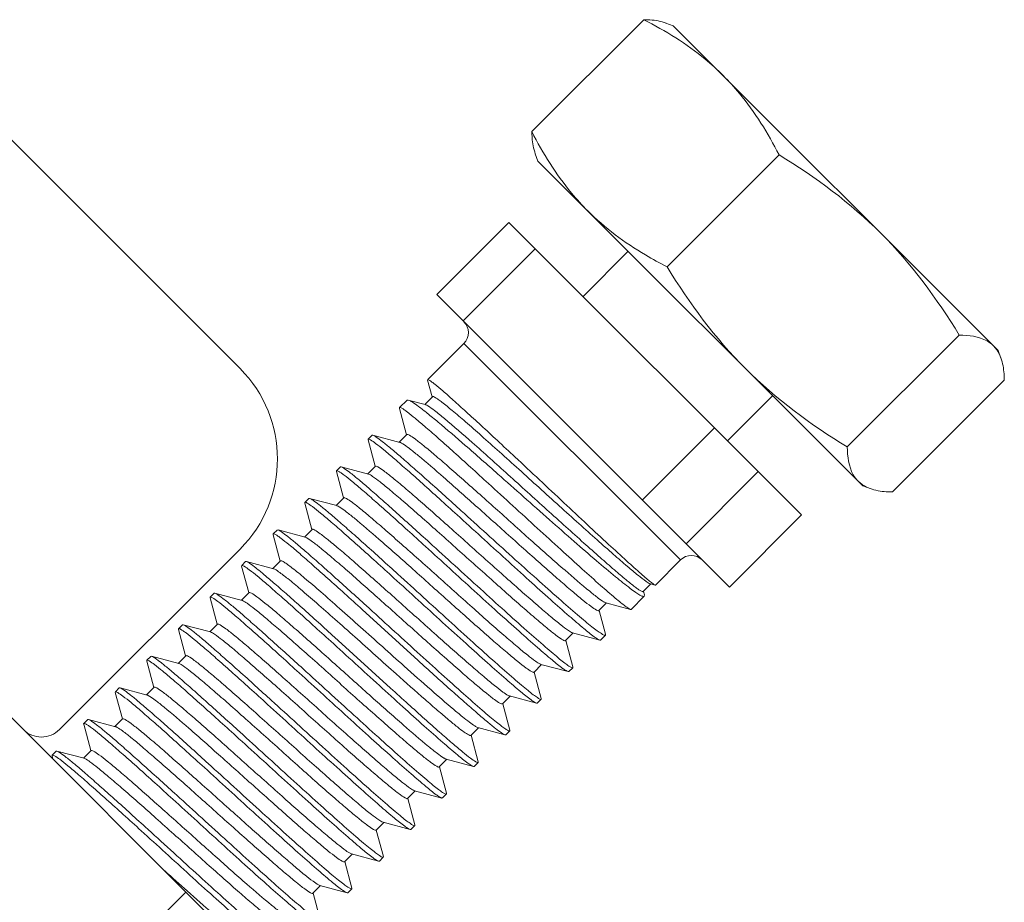
# Model space of a CAD drawing. Units: millimetres. Extents: x -35480 to 2052453, y -847418 to 315455.
# Drawn here: x 941856 to 942085, y -136711 to -136506 of the extents above; entities that cross this region are included whole.
import ezdxf

# ---------------------------------------------------------------- set-up
doc = ezdxf.new("R2010")
doc.units = ezdxf.units.MM
doc.header["$LTSCALE"] = 1000
doc.layers.add('电气-说明', color=7, linetype='Continuous', lineweight=20)

# ---------------------------------------------------------------- blocks, each defined once
blk = doc.blocks.new('抗震支架详图')
at = {"layer": '电气-说明', "linetype": 'Continuous'}
for p, q in [((549996.26, 1079079.87), (549970.17, 1079053.78)), ((550003.13, 1079078.46), (550001.41, 1079079.09)), ((550078.86, 1079002.74), (550003.13, 1079078.46)), ((549847.15, 1079053.54), (549902.15, 1078998.54)), ((549713.74, 1079052.32), (549952.64, 1078813.42)), ((549970.95, 1079048.63), (549971.58, 1079046.91)), ((550047.3, 1078971.18), (549971.58, 1079046.91)), ((550027.77, 1079048.36), (550001.68, 1079022.27)), ((549964.83, 1079032.63), (549948, 1079015.8)), ((549964.83, 1079032.63), (550033.02, 1078964.43)), ((549970.97, 1079026.48), (549954.15, 1079009.65)), ((549992.61, 1079025.88), (549982.09, 1079015.36)), ((550016.19, 1078947.61), (549948, 1079015.8)), ((550069.77, 1079006.36), (550043.68, 1078980.27)), ((549945.88, 1078995.97), (549954.33, 1079004.42)), ((549954.33, 1079004.42), (550004.81, 1078953.94)), ((550078.86, 1079002.74), (550079.48, 1079001.01)), ((549945.87, 1078995.87), (549945.88, 1078995.97)), ((550080.26, 1078995.87), (550054.17, 1078969.78)), ((550026.27, 1078992.22), (550015.75, 1078981.7)), ((550012.73, 1078984.72), (549995.9, 1078967.89)), ((550022.92, 1078974.53), (550006.09, 1078957.7)), ((550049.03, 1078970.56), (550047.3, 1078971.18)), ((549917.26, 1078967.36), (549918.18, 1078968.28)), ((549918.36, 1078968.29), (549918.18, 1078968.28)), ((550033.02, 1078964.43), (550016.19, 1078947.61)), ((549902.15, 1078956.47), (549860.08, 1078914.4)), ((549998.97, 1078948.09), (550004.81, 1078953.94)), ((549997.78, 1078948.38), (549998.9, 1078948.08)), ((549998.9, 1078948.08), (549998.97, 1078948.09)), ((549855.88, 1078842.87), (549889.54, 1078876.53))]:
    blk.add_line(p, q, dxfattribs=at)
at = {"layer": '电气-说明'}
for p, q in [((549945.87, 1078995.87), (549946.92, 1078991.98)), ((549946.98, 1078992), (549945.19, 1078990.21)), ((549939.34, 1078989.27), (549939.35, 1078989.44)), ((549939.34, 1078989.27), (549940.98, 1078983.14)), ((549939.35, 1078989.44), (549941.11, 1078991.2)), ((549941.37, 1078991.22), (549941.11, 1078991.2)), ((549945.33, 1078990.17), (549941.37, 1078991.22)), ((549931.99, 1078982.08), (549932.91, 1078983)), ((549933.09, 1078983.01), (549932.91, 1078983)), ((549939.42, 1078981.33), (549933.09, 1078983.01)), ((549941.05, 1078983.15), (549939.27, 1078981.37)), ((549931.98, 1078981.91), (549931.99, 1078982.08)), ((549931.98, 1078981.91), (549933.62, 1078975.77)), ((549924.63, 1078974.72), (549925.54, 1078975.64)), ((549925.72, 1078975.65), (549925.54, 1078975.64)), ((549932.06, 1078973.96), (549925.72, 1078975.65)), ((549933.69, 1078975.79), (549931.9, 1078974)), ((549924.61, 1078974.54), (549924.63, 1078974.72)), ((549924.61, 1078974.54), (549926.26, 1078968.41)), ((549926.33, 1078968.43), (549924.54, 1078966.64)), ((549917.25, 1078967.18), (549917.26, 1078967.36)), ((549917.25, 1078967.18), (549918.9, 1078961.05)), ((549924.69, 1078966.6), (549918.36, 1078968.29)), ((549909.89, 1078959.82), (549909.9, 1078960)), ((549909.89, 1078959.82), (549911.54, 1078953.68)), ((549909.9, 1078960), (549910.82, 1078960.91)), ((549911, 1078960.93), (549910.82, 1078960.91)), ((549917.33, 1078959.24), (549911, 1078960.93)), ((549918.96, 1078961.06), (549917.18, 1078959.28)), ((549902.53, 1078952.46), (549902.54, 1078952.63)), ((549902.53, 1078952.46), (549904.17, 1078946.32)), ((549902.54, 1078952.63), (549903.46, 1078953.55)), ((549903.63, 1078953.56), (549903.46, 1078953.55)), ((549909.97, 1078951.88), (549903.63, 1078953.56)), ((549911.6, 1078953.7), (549909.82, 1078951.92)), ((549996.12, 1078946.56), (549997.92, 1078948.35)), ((549895.18, 1078945.27), (549896.1, 1078946.19)), ((549896.27, 1078946.2), (549896.1, 1078946.19)), ((549902.61, 1078944.51), (549896.27, 1078946.2)), ((549904.24, 1078946.34), (549902.46, 1078944.56)), ((549993.3, 1078942.42), (549996.36, 1078945.48)), ((549996.38, 1078945.81), (549996.18, 1078946.57)), ((549996.38, 1078945.81), (549996.36, 1078945.48)), ((549895.17, 1078945.09), (549895.18, 1078945.27)), ((549895.17, 1078945.09), (549896.81, 1078938.96)), ((549902.61, 1078944.51), (549902.7, 1078944.48)), ((549985.78, 1078942.13), (549987.57, 1078943.91)), ((549987.41, 1078943.95), (549993.16, 1078942.41)), ((549930.64, 1078942.37), (549943.69, 1078930.49)), ((549987.31, 1078936.64), (549985.85, 1078942.15)), ((549993.16, 1078942.41), (549993.3, 1078942.42)), ((549887.82, 1078937.91), (549888.73, 1078938.83)), ((549888.91, 1078938.84), (549888.73, 1078938.83)), ((549895.25, 1078937.15), (549888.91, 1078938.84)), ((549896.88, 1078938.98), (549895.09, 1078937.19)), ((549887.8, 1078937.73), (549887.82, 1078937.91)), ((549887.8, 1078937.73), (549889.45, 1078931.6)), ((549978.02, 1078935.14), (549979.81, 1078936.92)), ((549979.65, 1078936.96), (549985.98, 1078935.27)), ((549986.15, 1078935.28), (549987.29, 1078936.42)), ((549987.31, 1078936.64), (549987.29, 1078936.42)), ((549937.25, 1078924.04), (549924.2, 1078935.92)), ((549979.72, 1078929.01), (549978.09, 1078935.16)), ((549880.44, 1078930.37), (549880.45, 1078930.55)), ((549880.44, 1078930.37), (549882.09, 1078924.24)), ((549880.45, 1078930.55), (549881.37, 1078931.46)), ((549881.55, 1078931.48), (549881.37, 1078931.46)), ((549887.88, 1078929.79), (549881.55, 1078931.48)), ((549889.52, 1078931.62), (549887.73, 1078929.83)), ((549970.66, 1078927.78), (549972.44, 1078929.56)), ((549972.15, 1078929.65), (549972.29, 1078929.6)), ((549972.29, 1078929.6), (549978.62, 1078927.9)), ((549972.36, 1078921.65), (549970.72, 1078927.79)), ((549978.62, 1078927.9), (549978.79, 1078927.92)), ((549978.79, 1078927.92), (549979.71, 1078928.83)), ((549979.72, 1078929.01), (549979.71, 1078928.83)), ((549873.08, 1078923.01), (549873.09, 1078923.18)), ((549873.08, 1078923.01), (549874.72, 1078916.87)), ((549873.09, 1078923.18), (549874.01, 1078924.1)), ((549874.18, 1078924.11), (549874.01, 1078924.1)), ((549880.52, 1078922.43), (549874.18, 1078924.11)), ((549882.15, 1078924.25), (549880.37, 1078922.47)), ((549963.3, 1078920.41), (549965.08, 1078922.2)), ((549965, 1078914.28), (549963.36, 1078920.43)), ((549964.93, 1078922.24), (549971.25, 1078920.54)), ((549971.25, 1078920.54), (549971.43, 1078920.55)), ((549971.43, 1078920.55), (549972.35, 1078921.47)), ((549972.36, 1078921.65), (549972.35, 1078921.47)), ((549865.72, 1078915.64), (549867.36, 1078909.51)), ((549865.73, 1078915.82), (549866.65, 1078916.74)), ((549866.82, 1078916.75), (549866.65, 1078916.74)), ((549873.16, 1078915.07), (549866.82, 1078916.75)), ((549874.79, 1078916.89), (549873.01, 1078915.11)), ((549955.93, 1078913.05), (549957.72, 1078914.84)), ((549957.57, 1078914.88), (549963.89, 1078913.18)), ((549964.07, 1078913.19), (549964.99, 1078914.11)), ((549965, 1078914.28), (549964.99, 1078914.11)), ((549957.64, 1078906.92), (549956, 1078913.07)), ((549963.89, 1078913.18), (549964.07, 1078913.19)), ((549858.37, 1078908.46), (549859.28, 1078909.38)), ((549859.46, 1078909.39), (549859.28, 1078909.38)), ((549865.8, 1078907.7), (549859.46, 1078909.39)), ((549867.43, 1078909.53), (549865.64, 1078907.74)), ((549858.35, 1078908.28), (549858.37, 1078908.46)), ((549858.35, 1078908.28), (549858.56, 1078907.5)), ((549865.8, 1078907.7), (549865.99, 1078907.63)), ((549948.57, 1078905.69), (549950.36, 1078907.47)), ((549950.2, 1078907.51), (549956.53, 1078905.82)), ((549956.71, 1078905.83), (549957.62, 1078906.75)), ((549957.64, 1078906.92), (549957.62, 1078906.75)), ((549950.27, 1078899.56), (549948.64, 1078905.71)), ((549956.53, 1078905.82), (549956.71, 1078905.83)), ((549941.21, 1078898.33), (549942.99, 1078900.11)), ((549942.84, 1078900.15), (549949.17, 1078898.45)), ((549942.91, 1078892.2), (549941.28, 1078898.34)), ((549949.17, 1078898.45), (549949.34, 1078898.47)), ((549949.34, 1078898.47), (549950.26, 1078899.39)), ((549950.27, 1078899.56), (549950.26, 1078899.39)), ((549933.85, 1078890.96), (549935.63, 1078892.75)), ((549935.48, 1078892.79), (549941.8, 1078891.09)), ((549935.55, 1078884.84), (549933.91, 1078890.98)), ((549941.8, 1078891.09), (549941.98, 1078891.1)), ((549941.98, 1078891.1), (549942.9, 1078892.02)), ((549942.91, 1078892.2), (549942.9, 1078892.02)), ((549926.49, 1078883.6), (549928.27, 1078885.39)), ((549928.19, 1078877.47), (549926.55, 1078883.62)), ((549927.94, 1078885.49), (549928.12, 1078885.43)), ((549928.12, 1078885.43), (549934.44, 1078883.73)), ((549934.44, 1078883.73), (549934.62, 1078883.74)), ((549934.62, 1078883.74), (549935.54, 1078884.66)), ((549935.55, 1078884.84), (549935.54, 1078884.66)), ((549919.12, 1078876.24), (549920.91, 1078878.02)), ((549920.75, 1078878.07), (549927.08, 1078876.37)), ((549927.26, 1078876.38), (549928.17, 1078877.3)), ((549928.19, 1078877.47), (549928.17, 1078877.3)), ((549920.82, 1078870.11), (549919.19, 1078876.26)), ((549927.08, 1078876.37), (549927.26, 1078876.38))]:
    blk.add_line(p, q, dxfattribs=at)
at = {"layer": '电气-说明', "linetype": 'Continuous'}
for centre, radius, start, end in [((549951.8, 1079006.94), 3.57, 315, 45), ((549881.11, 1078977.51), 29.75, 315, 45), ((550007.34, 1078951.41), 3.57, 45, 135), ((549855.87, 1078918.61), 5.95, 225, 315), ((552025.09, 1081271.73), 3208.59, 228.15544, 228.28069)]:
    blk.add_arc(centre, radius, start, end, dxfattribs=at)
for points, knots in [([(549996.26, 1079079.87), (549996.73, 1079079.87), (549998.48, 1079079.8), (550000.25, 1079079.51), (550001.45, 1079079.07)], [0, 0, 0, 0, 0.270862, 1, 1, 1, 1]), ([(550014.74, 1079066.85), (550013.42, 1079068.18), (550007.82, 1079073.27), (550001.32, 1079077.29), (549996.26, 1079079.87)], [0, 0, 0, 0, 0.248254, 1, 1, 1, 1]), ([(550014.74, 1079066.85), (550016.07, 1079065.52), (550021.16, 1079059.93), (550025.18, 1079053.42), (550027.77, 1079048.36)], [0, 0, 0, 0, 0.248254, 1, 1, 1, 1]), ([(549970.17, 1079053.78), (549970.17, 1079053.31), (549970.25, 1079051.56), (549970.53, 1079049.79), (549970.97, 1079048.59)], [0, 0, 0, 0, 0.270862, 1, 1, 1, 1]), ([(549983.19, 1079035.3), (549981.86, 1079036.62), (549976.77, 1079042.22), (549972.75, 1079048.72), (549970.17, 1079053.78)], [0, 0, 0, 0, 0.248254, 1, 1, 1, 1]), ([(550001.68, 1079022.27), (549999.97, 1079023.14), (549993.34, 1079026.75), (549987.18, 1079031.31), (549983.19, 1079035.3)], [0, 0, 0, 0, 0.25305, 1, 1, 1, 1]), ([(550077.75, 1079003.84), (550077.3, 1079004.29), (550074.99, 1079006), (550071.97, 1079006.33), (550069.77, 1079006.36)], [0, 0, 0, 0, 0.22235, 1, 1, 1, 1]), ([(550079.47, 1079001.06), (550079.37, 1079001.33), (550078.95, 1079002.34), (550078.32, 1079003.27), (550077.75, 1079003.84)], [0, 0, 0, 0, 0.261173, 1, 1, 1, 1]), ([(550080.26, 1078995.87), (550080.26, 1078996.34), (550080.19, 1078998.09), (550079.9, 1078999.86), (550079.47, 1079001.06)], [0, 0, 0, 0, 0.270862, 1, 1, 1, 1]), ([(550046.2, 1078972.29), (550045.75, 1078972.74), (550044.04, 1078975.05), (550043.71, 1078978.07), (550043.68, 1078980.27)], [0, 0, 0, 0, 0.22235, 1, 1, 1, 1]), ([(550048.98, 1078970.57), (550048.71, 1078970.67), (550047.7, 1078971.09), (550046.77, 1078971.72), (550046.2, 1078972.29)], [0, 0, 0, 0, 0.261173, 1, 1, 1, 1]), ([(550054.17, 1078969.78), (550053.7, 1078969.78), (550051.95, 1078969.85), (550050.18, 1078970.14), (550048.98, 1078970.57)], [0, 0, 0, 0, 0.270862, 1, 1, 1, 1])]:
    blk.add_open_spline(points, degree=3, knots=knots, dxfattribs=at)
for points in [[(550051.5, 1079030.09), (550044.44, 1079037.15), (550036.29, 1079043.17), (550027.77, 1079048.36)], [(550051.5, 1079030.09), (550058.56, 1079023.03), (550064.57, 1079014.89), (550069.77, 1079006.36)], [(550019.95, 1078998.54), (550012.89, 1079005.6), (550006.87, 1079013.75), (550001.68, 1079022.27)], [(550043.68, 1078980.27), (550035.15, 1078985.47), (550027.01, 1078991.48), (550019.95, 1078998.54)]]:
    blk.add_open_spline(points, degree=3, dxfattribs=at)
at = {"layer": '电气-说明'}
for points, knots in [([(549945.88, 1078995.97), (549945.92, 1078996.01), (549946.14, 1078995.93), (549946.43, 1078995.74), (549946.95, 1078995.37), (549947.96, 1078994.58), (549949.62, 1078993.17), (549952.03, 1078991.03), (549954.99, 1078988.35), (549958.42, 1078985.21), (549962.22, 1078981.69), (549964.86, 1078979.23), (549966.23, 1078977.95)], [0, 0, 0, 0, 0.005961, 0.020019, 0.042763, 0.074169, 0.16218, 0.281779, 0.42973, 0.601989, 0.793845, 1, 1, 1, 1]), ([(549946.98, 1078992), (549947.03, 1078992.05), (549947.33, 1078991.98), (549947.73, 1078991.74), (549948.42, 1078991.29), (549949.72, 1078990.31), (549951.85, 1078988.58), (549954.9, 1078985.97), (549958.56, 1078982.75), (549962.71, 1078979.05), (549967.19, 1078975.01), (549971.84, 1078970.8), (549976.5, 1078966.58), (549981.01, 1078962.51), (549985.22, 1078958.74), (549988.98, 1078955.41), (549992.17, 1078952.65), (549994.69, 1078950.51), (549996.47, 1078949.18), (549997.41, 1078948.48), (549997.78, 1078948.38)], [0, 0, 0, 0, 0.003403, 0.010859, 0.022763, 0.03908, 0.084361, 0.145013, 0.218706, 0.302631, 0.393625, 0.488307, 0.583205, 0.674888, 0.760095, 0.835845, 0.89954, 0.949057, 0.982826, 1, 1, 1, 1]), ([(549939.35, 1078989.44), (549939.39, 1078989.49), (549939.63, 1078989.44), (549939.95, 1078989.26), (549940.49, 1078988.91), (549941.52, 1078988.15), (549943.22, 1078986.78), (549945.68, 1078984.68), (549948.68, 1078982.04), (549952.15, 1078978.94), (549955.99, 1078975.47), (549958.66, 1078973.03), (549960.04, 1078971.77)], [0, 0, 0, 0, 0.00672, 0.021093, 0.043999, 0.075491, 0.163523, 0.283007, 0.430749, 0.60272, 0.794233, 1, 1, 1, 1]), ([(549962.24, 1078973.97), (549959.72, 1078976.2), (549955.1, 1078980.27), (549949.61, 1078985.01), (549945.96, 1078988.02), (549943.96, 1078989.6), (549942.51, 1078990.63), (549941.7, 1078991.13), (549941.37, 1078991.22)], [0, 0, 0, 0, 0.372718, 0.681061, 0.801832, 0.896452, 0.962849, 1, 1, 1, 1]), ([(549945.33, 1078990.17), (549945.37, 1078990.16), (549945.58, 1078990.08), (549945.77, 1078989.97), (549945.93, 1078989.88)], [0, 0, 0, 0, 0.181453, 1, 1, 1, 1]), ([(549945.93, 1078989.88), (549946.47, 1078989.55), (549947.76, 1078988.57), (549951.24, 1078985.74), (549956.93, 1078980.74), (549964.86, 1078973.62), (549972.11, 1078967.05), (549978, 1078961.73), (549982.14, 1078958), (549985.91, 1078954.65), (549989.19, 1078951.78), (549991.88, 1078949.49), (549993.74, 1078947.99), (549994.88, 1078947.14), (549995.47, 1078946.76), (549995.82, 1078946.57), (549996.08, 1078946.51), (549996.12, 1078946.56)], [0, 0, 0, 0, 0.028596, 0.073027, 0.202674, 0.370878, 0.554611, 0.644603, 0.729354, 0.806116, 0.872445, 0.926278, 0.966, 0.980209, 0.990539, 0.997006, 1, 1, 1, 1]), ([(549953.69, 1078965.42), (549951.16, 1078967.71), (549947.52, 1078971), (549942.87, 1078975.13), (549939.94, 1078977.69), (549937.46, 1078979.79), (549935.52, 1078981.4), (549934.13, 1078982.42), (549933.38, 1078982.94), (549933.09, 1078983.01)], [0, 0, 0, 0, 0.377224, 0.54287, 0.687753, 0.808376, 0.901881, 0.966123, 1, 1, 1, 1]), ([(549941.05, 1078983.15), (549941.1, 1078983.2), (549941.34, 1078983.17), (549941.95, 1078982.84), (549943.21, 1078981.97), (549945.13, 1078980.44), (549947.7, 1078978.29), (549950.79, 1078975.62), (549954.31, 1078972.52), (549958.16, 1078969.1), (549963.56, 1078964.27), (549970.14, 1078958.36), (549977.27, 1078952.04), (549982.32, 1078947.66), (549985.38, 1078945.24), (549986.5, 1078944.42), (549986.97, 1078944.16)], [0, 0, 0, 0, 0.003326, 0.010207, 0.036006, 0.077506, 0.133409, 0.201849, 0.280515, 0.366741, 0.457609, 0.640942, 0.80605, 0.931108, 0.973278, 1, 1, 1, 1]), ([(549931.99, 1078982.08), (549932.03, 1078982.13), (549932.26, 1078982.08), (549932.83, 1078981.77), (549934.03, 1078980.91), (549935.86, 1078979.43), (549938.34, 1078977.33), (549941.34, 1078974.7), (549944.82, 1078971.61), (549948.67, 1078968.14), (549951.34, 1078965.71), (549952.73, 1078964.46)], [0, 0, 0, 0, 0.006764, 0.021168, 0.075586, 0.163643, 0.283139, 0.43087, 0.602811, 0.794278, 1, 1, 1, 1]), ([(549939.42, 1078981.33), (549939.46, 1078981.32), (549939.69, 1078981.23), (549939.91, 1078981.11), (549940.08, 1078981)], [0, 0, 0, 0, 0.180154, 1, 1, 1, 1]), ([(549940.08, 1078981), (549940.59, 1078980.69), (549941.79, 1078979.79), (549944.98, 1078977.23), (549950.14, 1078972.75), (549957.3, 1078966.39), (549963.84, 1078960.52), (549969.17, 1078955.75), (549972.93, 1078952.41), (549976.36, 1078949.4), (549979.36, 1078946.81), (549981.84, 1078944.74), (549983.7, 1078943.26), (549984.91, 1078942.42), (549985.5, 1078942.12), (549985.74, 1078942.08), (549985.78, 1078942.13)], [0, 0, 0, 0, 0.02987, 0.074864, 0.204049, 0.370755, 0.553129, 0.642736, 0.727349, 0.804209, 0.870824, 0.925059, 0.965214, 0.990129, 0.996773, 1, 1, 1, 1]), ([(549966.23, 1078977.95), (549970.03, 1078974.4), (549975.64, 1078969.14), (549982.91, 1078962.34), (549987.8, 1078957.8), (549991.97, 1078953.97), (549994.9, 1078951.31), (549996.76, 1078949.7), (549997.73, 1078948.89), (549998.4, 1078948.38), (549998.76, 1078948.12), (549998.9, 1078948.08)], [0, 0, 0, 0, 0.352343, 0.521286, 0.674411, 0.804337, 0.904804, 0.942423, 0.971006, 0.990237, 1, 1, 1, 1]), ([(549946.28, 1078958.01), (549943.76, 1078960.31), (549940.12, 1078963.6), (549935.48, 1078967.75), (549932.55, 1078970.32), (549930.08, 1078972.43), (549928.14, 1078974.04), (549926.76, 1078975.05), (549926.01, 1078975.57), (549925.72, 1078975.65)], [0, 0, 0, 0, 0.377469, 0.543191, 0.688109, 0.808726, 0.902172, 0.966298, 1, 1, 1, 1]), ([(549933.69, 1078975.79), (549933.74, 1078975.84), (549934, 1078975.79), (549934.63, 1078975.45), (549935.95, 1078974.52), (549937.97, 1078972.91), (549940.66, 1078970.65), (549943.89, 1078967.85), (549947.56, 1078964.61), (549951.55, 1078961.06), (549957.1, 1078956.1), (549962.59, 1078951.17), (549967.87, 1078946.5), (549971.33, 1078943.46), (549974.31, 1078940.93), (549976.68, 1078938.96), (549978.37, 1078937.71), (549979.29, 1078937.06), (549979.65, 1078936.96)], [0, 0, 0, 0, 0.003454, 0.01069, 0.03788, 0.081592, 0.14037, 0.212137, 0.294327, 0.383985, 0.477885, 0.664852, 0.751185, 0.82854, 0.894141, 0.945652, 0.981282, 1, 1, 1, 1]), ([(549924.63, 1078974.72), (549924.67, 1078974.76), (549924.9, 1078974.72), (549925.23, 1078974.54), (549925.77, 1078974.19), (549926.81, 1078973.43), (549928.51, 1078972.06), (549930.97, 1078969.97), (549933.98, 1078967.34), (549937.46, 1078964.25), (549941.3, 1078960.78), (549943.98, 1078958.35), (549945.37, 1078957.09)], [0, 0, 0, 0, 0.006769, 0.021177, 0.044114, 0.075625, 0.163681, 0.283172, 0.430898, 0.602836, 0.794292, 1, 1, 1, 1]), ([(549932.06, 1078973.96), (549932.42, 1078973.87), (549933.34, 1078973.22), (549935.03, 1078971.97), (549937.4, 1078970), (549940.37, 1078967.47), (549943.84, 1078964.44), (549949.11, 1078959.76), (549954.61, 1078954.83), (549960.16, 1078949.87), (549964.15, 1078946.32), (549967.82, 1078943.08), (549971.05, 1078940.28), (549973.74, 1078938.02), (549975.76, 1078936.4), (549977.08, 1078935.48), (549977.71, 1078935.13), (549977.97, 1078935.09), (549978.02, 1078935.14)], [0, 0, 0, 0, 0.01868, 0.054279, 0.105765, 0.171349, 0.248696, 0.335028, 0.522011, 0.615926, 0.705601, 0.787808, 0.859593, 0.918386, 0.962109, 0.989307, 0.996546, 1, 1, 1, 1]), ([(549996.36, 1078945.48), (549996.28, 1078945.4), (549995.84, 1078945.48), (549995.24, 1078945.82), (549994.24, 1078946.45), (549992.34, 1078947.85), (549989.29, 1078950.3), (549984.95, 1078953.96), (549979.83, 1078958.41), (549974.17, 1078963.39), (549968.25, 1078968.64), (549964.24, 1078972.2), (549962.24, 1078973.97)], [0, 0, 0, 0, 0.007718, 0.024092, 0.050069, 0.085552, 0.183385, 0.312896, 0.467567, 0.639554, 0.820094, 1, 1, 1, 1]), ([(549960.04, 1078971.77), (549963.84, 1078968.3), (549969.45, 1078963.15), (549976.73, 1078956.5), (549981.64, 1078952.04), (549985.86, 1078948.27), (549988.87, 1078945.65), (549990.8, 1078944.06), (549991.83, 1078943.24), (549992.58, 1078942.71), (549992.99, 1078942.46), (549993.16, 1078942.41)], [0, 0, 0, 0, 0.348378, 0.515751, 0.667951, 0.797828, 0.899283, 0.937823, 0.967619, 0.988371, 1, 1, 1, 1]), ([(549926.33, 1078968.43), (549926.38, 1078968.48), (549926.63, 1078968.43), (549927.25, 1078968.1), (549928.54, 1078967.2), (549930.51, 1078965.63), (549933.14, 1078963.42), (549936.3, 1078960.69), (549939.9, 1078957.52), (549943.82, 1078954.03), (549949.29, 1078949.13), (549955.9, 1078943.21), (549962.16, 1078937.66), (549966.49, 1078933.94), (549968.94, 1078931.9), (549970.75, 1078930.52), (549971.74, 1078929.82), (549972.15, 1078929.65)], [0, 0, 0, 0, 0.0034, 0.010481, 0.037064, 0.079814, 0.137351, 0.207694, 0.288393, 0.376621, 0.469285, 0.654869, 0.819322, 0.88628, 0.93982, 0.978116, 1, 1, 1, 1]), ([(549917.26, 1078967.36), (549917.31, 1078967.4), (549917.54, 1078967.36), (549918.1, 1078967.04), (549919.3, 1078966.19), (549921.14, 1078964.7), (549923.61, 1078962.61), (549926.62, 1078959.98), (549930.09, 1078956.89), (549933.94, 1078953.42), (549936.62, 1078950.99), (549938, 1078949.73)], [0, 0, 0, 0, 0.006751, 0.021138, 0.075529, 0.163569, 0.283057, 0.430793, 0.602755, 0.79425, 1, 1, 1, 1]), ([(549938.92, 1078950.65), (549936.4, 1078952.94), (549932.76, 1078956.24), (549928.11, 1078960.38), (549925.18, 1078962.96), (549922.72, 1078965.06), (549920.78, 1078966.68), (549919.4, 1078967.69), (549918.65, 1078968.21), (549918.36, 1078968.29)], [0, 0, 0, 0, 0.377471, 0.543199, 0.68812, 0.808735, 0.902176, 0.966298, 1, 1, 1, 1]), ([(549924.69, 1078966.6), (549924.73, 1078966.59), (549924.93, 1078966.52), (549925.11, 1078966.42), (549925.26, 1078966.33)], [0, 0, 0, 0, 0.185393, 1, 1, 1, 1]), ([(549925.26, 1078966.33), (549925.75, 1078966.04), (549926.91, 1078965.18), (549930.02, 1078962.7), (549935.09, 1078958.31), (549942.17, 1078952.03), (549948.67, 1078946.2), (549953.97, 1078941.45), (549957.74, 1078938.11), (549961.18, 1078935.09), (549964.19, 1078932.49), (549966.69, 1078930.41), (549968.56, 1078928.92), (549969.78, 1078928.07), (549970.37, 1078927.76), (549970.61, 1078927.73), (549970.66, 1078927.78)], [0, 0, 0, 0, 0.028607, 0.072452, 0.199893, 0.36582, 0.548462, 0.638549, 0.723814, 0.801433, 0.868843, 0.923828, 0.964605, 0.989945, 0.99671, 1, 1, 1, 1]), ([(549952.73, 1078964.46), (549956.52, 1078961.01), (549962.11, 1078955.9), (549969.38, 1078949.3), (549974.3, 1078944.88), (549978.54, 1078941.12), (549981.91, 1078938.24), (549984.12, 1078936.43), (549985.36, 1078935.57), (549985.8, 1078935.31), (549985.98, 1078935.27)], [0, 0, 0, 0, 0.34673, 0.51345, 0.665272, 0.795129, 0.896992, 0.966206, 0.987594, 1, 1, 1, 1]), ([(549987.29, 1078936.42), (549987.22, 1078936.35), (549986.81, 1078936.49), (549986.25, 1078936.83), (549985.28, 1078937.5), (549984.05, 1078938.46), (549982.51, 1078939.71), (549979.94, 1078941.88), (549976.16, 1078945.17), (549971.1, 1078949.68), (549965.5, 1078954.72), (549959.64, 1078960.03), (549955.68, 1078963.63), (549953.69, 1078965.42)], [0, 0, 0, 0, 0.006963, 0.023033, 0.048864, 0.084278, 0.128882, 0.182131, 0.311785, 0.466682, 0.638948, 0.819791, 1, 1, 1, 1]), ([(549909.9, 1078960), (549909.95, 1078960.04), (549910.18, 1078959.99), (549910.51, 1078959.81), (549911.05, 1078959.47), (549912.09, 1078958.7), (549913.79, 1078957.34), (549916.25, 1078955.25), (549919.26, 1078952.61), (549922.73, 1078949.52), (549926.58, 1078946.06), (549929.26, 1078943.63), (549930.64, 1078942.37)], [0, 0, 0, 0, 0.00677, 0.021179, 0.044118, 0.075631, 0.163692, 0.283187, 0.430912, 0.602844, 0.794295, 1, 1, 1, 1]), ([(549931.56, 1078943.29), (549929.03, 1078945.58), (549925.39, 1078948.88), (549920.75, 1078953.02), (549917.82, 1078955.6), (549915.36, 1078957.7), (549913.42, 1078959.31), (549912.03, 1078960.33), (549911.29, 1078960.85), (549911, 1078960.93)], [0, 0, 0, 0, 0.377474, 0.5432, 0.688119, 0.808732, 0.902174, 0.966298, 1, 1, 1, 1]), ([(549917.33, 1078959.24), (549917.36, 1078959.23), (549917.49, 1078959.19), (549917.62, 1078959.12), (549917.72, 1078959.07)], [0, 0, 0, 0, 0.197861, 1, 1, 1, 1]), ([(549918.96, 1078961.06), (549919.01, 1078961.11), (549919.26, 1078961.07), (549919.87, 1078960.75), (549921.13, 1078959.87), (549923.07, 1078958.33), (549925.65, 1078956.17), (549928.75, 1078953.49), (549932.29, 1078950.37), (549936.15, 1078946.94), (549941.56, 1078942.1), (549948.13, 1078936.21), (549954.38, 1078930.67), (549958.74, 1078926.91), (549961.25, 1078924.81), (549963.14, 1078923.33), (549964.21, 1078922.57), (549964.64, 1078922.36)], [0, 0, 0, 0, 0.003357, 0.010314, 0.036413, 0.078396, 0.134939, 0.204143, 0.283646, 0.370725, 0.462392, 0.646848, 0.81189, 0.879926, 0.93509, 0.975533, 1, 1, 1, 1]), ([(549917.72, 1078959.07), (549918.18, 1078958.82), (549919.28, 1078958.02), (549921.22, 1078956.49), (549923.77, 1078954.36), (549928.16, 1078950.57), (549934.39, 1078945.03), (549940.94, 1078939.17), (549946.31, 1078934.36), (549950.13, 1078930.97), (549953.63, 1078927.89), (549956.7, 1078925.24), (549959.25, 1078923.11), (549961.15, 1078921.59), (549962.4, 1078920.72), (549963.01, 1078920.4), (549963.25, 1078920.37), (549963.3, 1078920.41)], [0, 0, 0, 0, 0.026094, 0.067879, 0.124054, 0.192759, 0.358157, 0.5419, 0.632944, 0.719307, 0.798065, 0.866559, 0.922485, 0.963991, 0.989789, 0.996669, 1, 1, 1, 1]), ([(549945.37, 1078957.09), (549949.15, 1078953.65), (549954.75, 1078948.54), (549962.02, 1078941.94), (549966.94, 1078937.51), (549971.18, 1078933.76), (549974.55, 1078930.87), (549976.76, 1078929.07), (549978, 1078928.21), (549978.44, 1078927.95), (549978.62, 1078927.9)], [0, 0, 0, 0, 0.346741, 0.513465, 0.665282, 0.795135, 0.896996, 0.966208, 0.987595, 1, 1, 1, 1]), ([(549979.71, 1078928.83), (549979.64, 1078928.76), (549979.24, 1078928.93), (549978.7, 1078929.27), (549977.74, 1078929.97), (549976.53, 1078930.93), (549975, 1078932.19), (549972.44, 1078934.38), (549968.68, 1078937.69), (549963.64, 1078942.22), (549958.06, 1078947.28), (549952.22, 1078952.61), (549948.26, 1078956.21), (549946.28, 1078958.01)], [0, 0, 0, 0, 0.006649, 0.022591, 0.048358, 0.08374, 0.128335, 0.181594, 0.311309, 0.466309, 0.638694, 0.819661, 1, 1, 1, 1]), ([(549902.54, 1078952.63), (549902.58, 1078952.68), (549902.82, 1078952.63), (549903.38, 1078952.32), (549904.58, 1078951.46), (549906.41, 1078949.98), (549908.89, 1078947.88), (549911.89, 1078945.25), (549915.37, 1078942.16), (549919.22, 1078938.69), (549921.89, 1078936.27), (549923.28, 1078935.01)], [0, 0, 0, 0, 0.006764, 0.021166, 0.075581, 0.163632, 0.283123, 0.430854, 0.602802, 0.794275, 1, 1, 1, 1]), ([(549924.2, 1078935.92), (549921.67, 1078938.22), (549918.03, 1078941.52), (549913.39, 1078945.66), (549910.46, 1078948.23), (549907.99, 1078950.34), (549906.05, 1078951.95), (549904.67, 1078952.96), (549903.93, 1078953.49), (549903.63, 1078953.56)], [0, 0, 0, 0, 0.377469, 0.543192, 0.688111, 0.808729, 0.902174, 0.966298, 1, 1, 1, 1]), ([(549911.6, 1078953.7), (549911.67, 1078953.77), (549912.03, 1078953.66), (549912.51, 1078953.37), (549913.35, 1078952.8), (549914.94, 1078951.59), (549917.52, 1078949.46), (549921.19, 1078946.31), (549925.52, 1078942.49), (549930.31, 1078938.22), (549935.31, 1078933.74), (549938.69, 1078930.71), (549940.38, 1078929.21)], [0, 0, 0, 0, 0.007187, 0.023409, 0.049389, 0.084973, 0.183182, 0.313164, 0.468251, 0.640433, 0.820786, 1, 1, 1, 1]), ([(549909.97, 1078951.88), (549910.41, 1078951.76), (549911.52, 1078950.93), (549913.6, 1078949.37), (549916.53, 1078946.89), (549920.18, 1078943.74), (549924.39, 1078940.02), (549930.57, 1078934.5), (549935.33, 1078930.23), (549938.54, 1078927.37)], [0, 0, 0, 0, 0.036102, 0.107011, 0.209882, 0.340038, 0.491461, 0.657121, 1, 1, 1, 1]), ([(549972.35, 1078921.47), (549972.28, 1078921.4), (549971.87, 1078921.57), (549971.34, 1078921.91), (549970.37, 1078922.61), (549969.16, 1078923.57), (549967.64, 1078924.83), (549965.07, 1078927.02), (549961.32, 1078930.33), (549956.28, 1078934.86), (549950.7, 1078939.92), (549944.86, 1078945.25), (549940.9, 1078948.85), (549938.92, 1078950.65)], [0, 0, 0, 0, 0.006666, 0.022627, 0.048408, 0.083802, 0.128405, 0.181668, 0.311381, 0.466366, 0.638733, 0.819684, 1, 1, 1, 1]), ([(549938, 1078949.73), (549941.79, 1078946.29), (549947.39, 1078941.18), (549954.66, 1078934.58), (549959.58, 1078930.15), (549963.82, 1078926.4), (549967.19, 1078923.51), (549969.39, 1078921.71), (549970.64, 1078920.85), (549971.08, 1078920.59), (549971.25, 1078920.54)], [0, 0, 0, 0, 0.346731, 0.513454, 0.665274, 0.795126, 0.896989, 0.966206, 0.987594, 1, 1, 1, 1]), ([(549916.84, 1078928.56), (549914.31, 1078930.86), (549910.67, 1078934.16), (549906.03, 1078938.3), (549903.1, 1078940.87), (549900.63, 1078942.98), (549898.69, 1078944.59), (549897.31, 1078945.6), (549896.57, 1078946.12), (549896.27, 1078946.2)], [0, 0, 0, 0, 0.377475, 0.543203, 0.688123, 0.808736, 0.902176, 0.966298, 1, 1, 1, 1]), ([(549904.24, 1078946.34), (549904.29, 1078946.39), (549904.52, 1078946.35), (549905.11, 1078946.04), (549906.33, 1078945.2), (549908.18, 1078943.73), (549910.67, 1078941.66), (549913.65, 1078939.08), (549917.08, 1078936.08), (549920.82, 1078932.76), (549926.1, 1078928.04), (549932.58, 1078922.22), (549939.66, 1078915.94), (549944.75, 1078911.53), (549947.89, 1078909.01), (549949.07, 1078908.13), (549949.57, 1078907.83)], [0, 0, 0, 0, 0.003275, 0.01, 0.035178, 0.075698, 0.130349, 0.197374, 0.27459, 0.359464, 0.449211, 0.631458, 0.797569, 0.925917, 0.970495, 1, 1, 1, 1]), ([(549895.18, 1078945.27), (549895.22, 1078945.31), (549895.45, 1078945.27), (549896.02, 1078944.96), (549897.22, 1078944.1), (549899.05, 1078942.62), (549901.52, 1078940.52), (549904.53, 1078937.89), (549908.01, 1078934.8), (549911.85, 1078931.33), (549914.53, 1078928.9), (549915.92, 1078927.64)], [0, 0, 0, 0, 0.006753, 0.021141, 0.075535, 0.163578, 0.283068, 0.430803, 0.602762, 0.794253, 1, 1, 1, 1]), ([(549902.7, 1078944.48), (549903.1, 1078944.33), (549904.07, 1078943.65), (549905.84, 1078942.31), (549908.27, 1078940.29), (549911.28, 1078937.71), (549914.76, 1078934.66), (549920.02, 1078930), (549925.47, 1078925.1), (549930.97, 1078920.18), (549934.91, 1078916.68), (549938.54, 1078913.49), (549941.72, 1078910.73), (549944.36, 1078908.51), (549946.35, 1078906.93), (549947.65, 1078906.02), (549948.27, 1078905.68), (549948.52, 1078905.64), (549948.57, 1078905.69)], [0, 0, 0, 0, 0.02094, 0.058446, 0.111386, 0.177943, 0.255788, 0.342174, 0.52817, 0.621201, 0.709853, 0.790993, 0.861757, 0.919661, 0.962695, 0.989457, 0.996584, 1, 1, 1, 1]), ([(549964.99, 1078914.11), (549964.92, 1078914.04), (549964.51, 1078914.21), (549963.97, 1078914.54), (549963.01, 1078915.24), (549961.8, 1078916.2), (549960.27, 1078917.47), (549957.71, 1078919.66), (549953.96, 1078922.97), (549948.92, 1078927.5), (549943.34, 1078932.56), (549937.49, 1078937.88), (549933.54, 1078941.49), (549931.56, 1078943.29)], [0, 0, 0, 0, 0.006653, 0.022601, 0.048372, 0.083758, 0.128357, 0.181617, 0.311328, 0.466323, 0.638705, 0.819669, 1, 1, 1, 1]), ([(549986.97, 1078944.16), (549987.01, 1078944.13), (549987.16, 1078944.05), (549987.31, 1078943.98), (549987.41, 1078943.95)], [0, 0, 0, 0, 0.308118, 1, 1, 1, 1]), ([(549909.47, 1078921.2), (549906.95, 1078923.49), (549903.31, 1078926.79), (549898.67, 1078930.93), (549895.74, 1078933.51), (549893.27, 1078935.61), (549891.33, 1078937.23), (549889.95, 1078938.24), (549889.2, 1078938.76), (549888.91, 1078938.84)], [0, 0, 0, 0, 0.377472, 0.543197, 0.688115, 0.808729, 0.902174, 0.966298, 1, 1, 1, 1]), ([(549896.88, 1078938.98), (549896.93, 1078939.03), (549897.19, 1078938.98), (549897.82, 1078938.64), (549899.14, 1078937.71), (549901.15, 1078936.1), (549903.85, 1078933.84), (549907.07, 1078931.04), (549910.75, 1078927.8), (549914.74, 1078924.25), (549920.29, 1078919.29), (549925.78, 1078914.36), (549931.05, 1078909.69), (549934.52, 1078906.65), (549937.49, 1078904.12), (549939.86, 1078902.15), (549941.56, 1078900.9), (549942.48, 1078900.25), (549942.84, 1078900.15)], [0, 0, 0, 0, 0.003453, 0.010691, 0.037881, 0.081592, 0.14037, 0.212138, 0.294327, 0.383985, 0.477885, 0.664851, 0.751185, 0.82854, 0.894141, 0.945651, 0.981282, 1, 1, 1, 1]), ([(549887.82, 1078937.91), (549887.86, 1078937.95), (549888.09, 1078937.91), (549888.42, 1078937.72), (549888.96, 1078937.38), (549890, 1078936.62), (549891.7, 1078935.25), (549894.16, 1078933.16), (549897.17, 1078930.53), (549900.64, 1078927.43), (549904.49, 1078923.97), (549907.17, 1078921.54), (549908.55, 1078920.28)], [0, 0, 0, 0, 0.006772, 0.021184, 0.044125, 0.07564, 0.163702, 0.283197, 0.430921, 0.602852, 0.794299, 1, 1, 1, 1]), ([(549895.25, 1078937.15), (549895.61, 1078937.06), (549896.52, 1078936.41), (549898.22, 1078935.16), (549900.59, 1078933.19), (549903.56, 1078930.66), (549907.03, 1078927.62), (549912.3, 1078922.95), (549917.8, 1078918.02), (549923.35, 1078913.06), (549927.34, 1078909.5), (549931.01, 1078906.27), (549934.24, 1078903.47), (549936.93, 1078901.21), (549938.95, 1078899.59), (549940.27, 1078898.66), (549940.9, 1078898.32), (549941.16, 1078898.28), (549941.21, 1078898.33)], [0, 0, 0, 0, 0.01868, 0.054278, 0.105765, 0.171349, 0.248696, 0.335028, 0.522011, 0.615926, 0.705601, 0.787809, 0.859594, 0.918387, 0.96211, 0.989307, 0.996546, 1, 1, 1, 1]), ([(549923.28, 1078935.01), (549927.07, 1078931.56), (549932.66, 1078926.45), (549939.93, 1078919.85), (549944.85, 1078915.43), (549949.09, 1078911.67), (549952.46, 1078908.79), (549954.67, 1078906.98), (549955.92, 1078906.12), (549956.35, 1078905.86), (549956.53, 1078905.82)], [0, 0, 0, 0, 0.346742, 0.513466, 0.665282, 0.795133, 0.896995, 0.966208, 0.987595, 1, 1, 1, 1]), ([(549985.98, 1078935.27), (549986.01, 1078935.26), (549986.07, 1078935.24), (549986.14, 1078935.26), (549986.15, 1078935.28)], [0, 0, 0, 0, 0.601135, 1, 1, 1, 1]), ([(549880.45, 1078930.55), (549880.5, 1078930.59), (549880.73, 1078930.54), (549881.29, 1078930.23), (549882.49, 1078929.38), (549884.33, 1078927.89), (549886.8, 1078925.8), (549889.81, 1078923.17), (549893.28, 1078920.07), (549897.13, 1078916.61), (549899.81, 1078914.18), (549901.19, 1078912.92)], [0, 0, 0, 0, 0.006759, 0.021154, 0.075559, 0.163605, 0.283093, 0.430826, 0.60278, 0.794263, 1, 1, 1, 1]), ([(549902.11, 1078913.84), (549899.58, 1078916.13), (549895.95, 1078919.43), (549891.3, 1078923.57), (549888.37, 1078926.15), (549885.91, 1078928.25), (549883.97, 1078929.86), (549882.58, 1078930.88), (549881.84, 1078931.4), (549881.55, 1078931.48)], [0, 0, 0, 0, 0.377469, 0.543193, 0.688114, 0.808731, 0.902175, 0.966298, 1, 1, 1, 1]), ([(549887.88, 1078929.79), (549888.25, 1078929.69), (549889.16, 1078929.05), (549890.86, 1078927.8), (549893.23, 1078925.83), (549896.2, 1078923.3), (549899.66, 1078920.26), (549904.94, 1078915.59), (549910.43, 1078910.66), (549915.98, 1078905.69), (549919.97, 1078902.14), (549923.65, 1078898.9), (549926.88, 1078896.1), (549929.57, 1078893.85), (549931.59, 1078892.23), (549932.91, 1078891.3), (549933.54, 1078890.96), (549933.8, 1078890.92), (549933.85, 1078890.96)], [0, 0, 0, 0, 0.01868, 0.054279, 0.105765, 0.171349, 0.248696, 0.335028, 0.522011, 0.615925, 0.705601, 0.787808, 0.859593, 0.918386, 0.962109, 0.989307, 0.996546, 1, 1, 1, 1]), ([(549889.52, 1078931.62), (549889.56, 1078931.66), (549889.82, 1078931.62), (549890.46, 1078931.28), (549891.78, 1078930.35), (549893.79, 1078928.73), (549896.48, 1078926.48), (549899.71, 1078923.68), (549903.39, 1078920.44), (549907.37, 1078916.89), (549912.92, 1078911.92), (549918.42, 1078907), (549923.69, 1078902.32), (549927.16, 1078899.29), (549930.13, 1078896.75), (549932.5, 1078894.78), (549934.2, 1078893.54), (549935.12, 1078892.89), (549935.48, 1078892.79)], [0, 0, 0, 0, 0.003454, 0.01069, 0.03788, 0.081592, 0.14037, 0.212137, 0.294327, 0.383985, 0.477885, 0.664852, 0.751185, 0.82854, 0.894141, 0.945652, 0.981282, 1, 1, 1, 1]), ([(549943.69, 1078930.49), (549946.17, 1078928.23), (549949.75, 1078924.99), (549954.31, 1078920.93), (549957.19, 1078918.4), (549959.61, 1078916.34), (549961.51, 1078914.76), (549962.87, 1078913.77), (549963.6, 1078913.26), (549963.89, 1078913.18)], [0, 0, 0, 0, 0.37799, 0.543633, 0.688373, 0.808786, 0.902082, 0.966176, 1, 1, 1, 1]), ([(549915.92, 1078927.64), (549919.7, 1078924.2), (549925.3, 1078919.09), (549932.57, 1078912.49), (549937.49, 1078908.06), (549941.73, 1078904.31), (549945.1, 1078901.42), (549947.31, 1078899.62), (549948.55, 1078898.76), (549948.99, 1078898.5), (549949.17, 1078898.45)], [0, 0, 0, 0, 0.346729, 0.513451, 0.665273, 0.795127, 0.896989, 0.966206, 0.987594, 1, 1, 1, 1]), ([(549950.26, 1078899.39), (549950.19, 1078899.32), (549949.79, 1078899.49), (549949.25, 1078899.82), (549948.29, 1078900.52), (549947.07, 1078901.48), (549945.55, 1078902.75), (549942.99, 1078904.94), (549939.23, 1078908.25), (549934.19, 1078912.77), (549928.61, 1078917.83), (549922.77, 1078923.16), (549918.81, 1078926.77), (549916.84, 1078928.56)], [0, 0, 0, 0, 0.006667, 0.022629, 0.048411, 0.083807, 0.128411, 0.181675, 0.311387, 0.466369, 0.638735, 0.819685, 1, 1, 1, 1]), ([(549938.54, 1078927.37), (549940.78, 1078925.37), (549943.98, 1078922.52), (549948.05, 1078918.98), (549950.58, 1078916.83), (549952.61, 1078915.16), (549954.25, 1078913.89), (549955.14, 1078913.32), (549955.82, 1078912.94), (549955.93, 1078913.05)], [0, 0, 0, 0, 0.397555, 0.569298, 0.716744, 0.835965, 0.923877, 0.978429, 1, 1, 1, 1]), ([(549940.38, 1078929.21), (549942.47, 1078927.35), (549946.28, 1078923.96), (549950.8, 1078920.02), (549953.81, 1078917.53), (549955.45, 1078916.21), (549956.64, 1078915.37), (549957.3, 1078914.95), (549957.57, 1078914.88)], [0, 0, 0, 0, 0.374071, 0.682548, 0.803098, 0.897367, 0.963332, 1, 1, 1, 1]), ([(549873.09, 1078923.18), (549873.13, 1078923.23), (549873.37, 1078923.18), (549873.93, 1078922.87), (549875.13, 1078922.01), (549876.96, 1078920.53), (549879.44, 1078918.43), (549882.44, 1078915.8), (549885.92, 1078912.71), (549889.77, 1078909.24), (549892.44, 1078906.82), (549893.83, 1078905.56)], [0, 0, 0, 0, 0.006759, 0.021156, 0.075564, 0.163616, 0.28311, 0.430842, 0.60279, 0.794267, 1, 1, 1, 1]), ([(549894.75, 1078906.48), (549892.22, 1078908.77), (549888.58, 1078912.07), (549883.94, 1078916.21), (549881.01, 1078918.78), (549878.55, 1078920.89), (549876.6, 1078922.5), (549875.22, 1078923.51), (549874.48, 1078924.04), (549874.18, 1078924.11)], [0, 0, 0, 0, 0.377477, 0.543204, 0.688124, 0.808736, 0.902175, 0.966298, 1, 1, 1, 1]), ([(549882.15, 1078924.25), (549882.2, 1078924.3), (549882.45, 1078924.26), (549883.07, 1078923.93), (549884.35, 1078923.03), (549886.31, 1078921.47), (549888.93, 1078919.28), (549892.07, 1078916.56), (549895.66, 1078913.4), (549899.56, 1078909.93), (549905.02, 1078905.05), (549911.62, 1078899.13), (549917.87, 1078893.59), (549922.21, 1078889.86), (549924.68, 1078887.8), (549926.51, 1078886.39), (549927.52, 1078885.68), (549927.94, 1078885.49)], [0, 0, 0, 0, 0.003388, 0.010435, 0.036885, 0.079424, 0.136687, 0.206717, 0.287086, 0.374999, 0.46739, 0.652665, 0.817282, 0.884537, 0.938524, 0.977409, 1, 1, 1, 1]), ([(549957.62, 1078906.75), (549957.58, 1078906.7), (549957.35, 1078906.75), (549956.8, 1078907.05), (549955.62, 1078907.89), (549953.83, 1078909.34), (549951.4, 1078911.39), (549948.45, 1078913.97), (549945.03, 1078917.01), (549941.25, 1078920.42), (549938.61, 1078922.8), (549937.25, 1078924.04)], [0, 0, 0, 0, 0.006765, 0.021121, 0.075359, 0.163169, 0.282417, 0.429984, 0.601928, 0.793658, 1, 1, 1, 1]), ([(549880.52, 1078922.43), (549880.56, 1078922.42), (549880.73, 1078922.36), (549880.9, 1078922.26), (549881.03, 1078922.19)], [0, 0, 0, 0, 0.188568, 1, 1, 1, 1]), ([(549881.03, 1078922.19), (549881.51, 1078921.91), (549882.66, 1078921.07), (549885.74, 1078918.61), (549890.8, 1078914.23), (549897.88, 1078907.95), (549904.39, 1078902.12), (549909.72, 1078897.35), (549913.5, 1078894), (549916.95, 1078890.96), (549919.98, 1078888.35), (549922.49, 1078886.25), (549924.37, 1078884.76), (549925.6, 1078883.9), (549926.2, 1078883.59), (549926.44, 1078883.56), (549926.49, 1078883.6)], [0, 0, 0, 0, 0.027928, 0.071217, 0.197969, 0.363756, 0.546696, 0.637041, 0.722601, 0.800527, 0.868229, 0.923467, 0.96444, 0.989903, 0.996699, 1, 1, 1, 1]), ([(549908.55, 1078920.28), (549912.34, 1078916.84), (549917.94, 1078911.73), (549925.21, 1078905.13), (549930.13, 1078900.7), (549934.37, 1078896.95), (549937.74, 1078894.06), (549939.94, 1078892.26), (549941.19, 1078891.4), (549941.63, 1078891.14), (549941.8, 1078891.09)], [0, 0, 0, 0, 0.346737, 0.513459, 0.66528, 0.795135, 0.896996, 0.966208, 0.987595, 1, 1, 1, 1]), ([(549942.9, 1078892.02), (549942.83, 1078891.95), (549942.43, 1078892.12), (549941.89, 1078892.46), (549940.93, 1078893.15), (549939.71, 1078894.12), (549938.19, 1078895.38), (549935.63, 1078897.57), (549931.87, 1078900.88), (549926.83, 1078905.41), (549921.25, 1078910.47), (549915.41, 1078915.8), (549911.45, 1078919.4), (549909.47, 1078921.2)], [0, 0, 0, 0, 0.006648, 0.02259, 0.048356, 0.083739, 0.128335, 0.181593, 0.311305, 0.466305, 0.638692, 0.819661, 1, 1, 1, 1]), ([(549865.72, 1078915.64), (549865.71, 1078915.68), (549865.69, 1078915.74), (549865.71, 1078915.8), (549865.73, 1078915.82)], [0, 0, 0, 0, 0.601161, 1, 1, 1, 1]), ([(549865.73, 1078915.82), (549865.77, 1078915.86), (549866, 1078915.82), (549866.33, 1078915.64), (549866.87, 1078915.29), (549867.91, 1078914.53), (549869.61, 1078913.16), (549872.07, 1078911.07), (549875.08, 1078908.44), (549878.56, 1078905.35), (549882.41, 1078901.88), (549885.08, 1078899.45), (549886.47, 1078898.19)], [0, 0, 0, 0, 0.006773, 0.021185, 0.044126, 0.075641, 0.163702, 0.283196, 0.43092, 0.602853, 0.7943, 1, 1, 1, 1]), ([(549887.39, 1078899.11), (549884.86, 1078901.41), (549881.22, 1078904.71), (549876.58, 1078908.85), (549873.65, 1078911.42), (549871.18, 1078913.53), (549869.24, 1078915.14), (549867.86, 1078916.15), (549867.12, 1078916.67), (549866.82, 1078916.75)], [0, 0, 0, 0, 0.377471, 0.543193, 0.688111, 0.808727, 0.902173, 0.966298, 1, 1, 1, 1]), ([(549874.79, 1078916.89), (549874.84, 1078916.94), (549875.08, 1078916.9), (549875.69, 1078916.58), (549876.95, 1078915.7), (549878.87, 1078914.17), (549881.44, 1078912.03), (549884.52, 1078909.36), (549888.05, 1078906.26), (549891.89, 1078902.84), (549897.29, 1078898.02), (549903.84, 1078892.14), (549910.09, 1078886.6), (549914.46, 1078882.83), (549916.99, 1078880.71), (549918.9, 1078879.21), (549919.98, 1078878.44), (549920.43, 1078878.2)], [0, 0, 0, 0, 0.003346, 0.01027, 0.03624, 0.078018, 0.134297, 0.203196, 0.28238, 0.369152, 0.460552, 0.644703, 0.809899, 0.878222, 0.93382, 0.974837, 1, 1, 1, 1]), ([(549873.5, 1078914.92), (549873.95, 1078914.68), (549875.04, 1078913.9), (549876.96, 1078912.4), (549879.49, 1078910.27), (549883.87, 1078906.5), (549890.11, 1078900.96), (549896.66, 1078895.08), (549902.05, 1078890.26), (549905.89, 1078886.85), (549909.41, 1078883.76), (549912.49, 1078881.09), (549915.05, 1078878.95), (549916.97, 1078877.43), (549918.23, 1078876.55), (549918.83, 1078876.23), (549919.08, 1078876.19), (549919.12, 1078876.24)], [0, 0, 0, 0, 0.025403, 0.066618, 0.122365, 0.190786, 0.356034, 0.54008, 0.631389, 0.718055, 0.797129, 0.865924, 0.922112, 0.96382, 0.989746, 0.996658, 1, 1, 1, 1]), ([(549935.54, 1078884.66), (549935.47, 1078884.59), (549935.06, 1078884.76), (549934.53, 1078885.1), (549933.56, 1078885.79), (549932.35, 1078886.76), (549930.83, 1078888.02), (549928.26, 1078890.21), (549924.51, 1078893.52), (549919.47, 1078898.05), (549913.89, 1078903.11), (549908.05, 1078908.43), (549904.09, 1078912.04), (549902.11, 1078913.84)], [0, 0, 0, 0, 0.006657, 0.022608, 0.04838, 0.083767, 0.128365, 0.181625, 0.31134, 0.466334, 0.63871, 0.819671, 1, 1, 1, 1]), ([(549901.19, 1078912.92), (549904.98, 1078909.48), (549910.58, 1078904.37), (549917.85, 1078897.77), (549922.77, 1078893.34), (549927, 1078889.58), (549930.38, 1078886.7), (549932.58, 1078884.89), (549933.83, 1078884.04), (549934.27, 1078883.78), (549934.44, 1078883.73)], [0, 0, 0, 0, 0.346738, 0.513461, 0.665279, 0.79513, 0.896992, 0.966208, 0.987594, 1, 1, 1, 1]), ([(549880.02, 1078891.75), (549877.5, 1078894.05), (549873.86, 1078897.34), (549869.22, 1078901.48), (549866.29, 1078904.06), (549863.82, 1078906.16), (549861.88, 1078907.78), (549860.5, 1078908.79), (549859.75, 1078909.31), (549859.46, 1078909.39)], [0, 0, 0, 0, 0.37747, 0.543196, 0.688117, 0.808733, 0.902176, 0.966298, 1, 1, 1, 1]), ([(549867.43, 1078909.53), (549867.48, 1078909.57), (549867.72, 1078909.54), (549868.31, 1078909.23), (549869.54, 1078908.37), (549871.43, 1078906.87), (549873.95, 1078904.77), (549876.98, 1078902.16), (549880.44, 1078899.11), (549884.22, 1078895.75), (549889.56, 1078890.98), (549896.07, 1078885.14), (549903.15, 1078878.86), (549908.2, 1078874.49), (549911.28, 1078872.04), (549912.42, 1078871.21), (549912.9, 1078870.93)], [0, 0, 0, 0, 0.003304, 0.010111, 0.035617, 0.076659, 0.131985, 0.199788, 0.27782, 0.363483, 0.453918, 0.636961, 0.802699, 0.929211, 0.972307, 1, 1, 1, 1]), ([(549858.37, 1078908.46), (549858.41, 1078908.5), (549858.64, 1078908.46), (549859.21, 1078908.14), (549860.4, 1078907.29), (549862.24, 1078905.81), (549864.71, 1078903.71), (549867.72, 1078901.08), (549871.19, 1078897.99), (549875.04, 1078894.52), (549877.72, 1078892.09), (549879.11, 1078890.83)], [0, 0, 0, 0, 0.006754, 0.021145, 0.075539, 0.16358, 0.283067, 0.430802, 0.602761, 0.794254, 1, 1, 1, 1]), ([(549865.99, 1078907.63), (549866.41, 1078907.44), (549867.43, 1078906.72), (549869.26, 1078905.31), (549871.74, 1078903.24), (549876.08, 1078899.51), (549882.34, 1078893.96), (549888.93, 1078888.05), (549894.38, 1078883.17), (549898.28, 1078879.71), (549901.86, 1078876.56), (549905, 1078873.84), (549907.61, 1078871.66), (549909.57, 1078870.09), (549910.85, 1078869.2), (549911.46, 1078868.87), (549911.71, 1078868.83), (549911.76, 1078868.88)], [0, 0, 0, 0, 0.022835, 0.061922, 0.116063, 0.18342, 0.348093, 0.533262, 0.625558, 0.713362, 0.793619, 0.863541, 0.920711, 0.963177, 0.989581, 0.996616, 1, 1, 1, 1]), ([(549928.17, 1078877.3), (549928.1, 1078877.23), (549927.7, 1078877.4), (549927.16, 1078877.73), (549926.2, 1078878.43), (549924.99, 1078879.39), (549923.46, 1078880.66), (549920.9, 1078882.85), (549917.14, 1078886.16), (549912.1, 1078890.68), (549906.53, 1078895.75), (549900.68, 1078901.07), (549896.73, 1078904.68), (549894.75, 1078906.48)], [0, 0, 0, 0, 0.006662, 0.022621, 0.048399, 0.083791, 0.128394, 0.181657, 0.311368, 0.466355, 0.638726, 0.819681, 1, 1, 1, 1]), ([(549949.57, 1078907.83), (549949.63, 1078907.79), (549949.84, 1078907.67), (549950.05, 1078907.56), (549950.2, 1078907.51)], [0, 0, 0, 0, 0.319721, 1, 1, 1, 1]), ([(549893.83, 1078905.56), (549897.62, 1078902.12), (549903.21, 1078897), (549910.48, 1078890.4), (549915.4, 1078885.98), (549919.64, 1078882.22), (549923.01, 1078879.34), (549925.22, 1078877.53), (549926.47, 1078876.67), (549926.9, 1078876.42), (549927.08, 1078876.37)], [0, 0, 0, 0, 0.346729, 0.513449, 0.665271, 0.795127, 0.89699, 0.966206, 0.987594, 1, 1, 1, 1]), ([(549886.47, 1078898.19), (549890.26, 1078894.75), (549895.85, 1078889.64), (549903.12, 1078883.04), (549908.04, 1078878.61), (549912.28, 1078874.86), (549915.65, 1078871.98), (549917.86, 1078870.17), (549919.1, 1078869.31), (549919.54, 1078869.05), (549919.72, 1078869.01)], [0, 0, 0, 0, 0.34674, 0.513463, 0.665282, 0.795136, 0.896997, 0.966208, 0.987595, 1, 1, 1, 1]), ([(549920.81, 1078869.94), (549920.74, 1078869.87), (549920.34, 1078870.04), (549919.8, 1078870.37), (549918.84, 1078871.07), (549917.63, 1078872.03), (549916.1, 1078873.29), (549913.54, 1078875.48), (549909.78, 1078878.8), (549904.74, 1078883.32), (549899.17, 1078888.38), (549893.32, 1078893.71), (549889.36, 1078897.32), (549887.39, 1078899.11)], [0, 0, 0, 0, 0.006647, 0.022587, 0.048351, 0.083733, 0.128327, 0.181585, 0.3113, 0.466301, 0.638689, 0.819659, 1, 1, 1, 1]), ([(549879.11, 1078890.83), (549882.89, 1078887.39), (549888.49, 1078882.28), (549895.76, 1078875.68), (549900.68, 1078871.25), (549904.92, 1078867.5), (549908.29, 1078864.61), (549910.49, 1078862.81), (549911.74, 1078861.95), (549912.18, 1078861.69), (549912.36, 1078861.64)], [0, 0, 0, 0, 0.346734, 0.513458, 0.665277, 0.795128, 0.896991, 0.966206, 0.987594, 1, 1, 1, 1]), ([(549913.45, 1078862.57), (549913.38, 1078862.5), (549912.98, 1078862.67), (549912.44, 1078863.01), (549911.48, 1078863.71), (549910.26, 1078864.67), (549908.74, 1078865.93), (549906.18, 1078868.12), (549902.42, 1078871.44), (549897.38, 1078875.96), (549891.8, 1078881.02), (549885.96, 1078886.35), (549882, 1078889.95), (549880.02, 1078891.75)], [0, 0, 0, 0, 0.006662, 0.022618, 0.048395, 0.083785, 0.128385, 0.181648, 0.311361, 0.46635, 0.638722, 0.819678, 1, 1, 1, 1]), ([(549889.83, 1078876.79), (549891.8, 1078875.04), (549895.4, 1078871.85), (549899.66, 1078868.15), (549902.49, 1078865.81), (549904.03, 1078864.59), (549905.15, 1078863.8), (549905.78, 1078863.41), (549906.03, 1078863.34)], [0, 0, 0, 0, 0.375796, 0.683527, 0.803453, 0.897245, 0.963052, 1, 1, 1, 1])]:
    blk.add_open_spline(points, degree=3, knots=knots, dxfattribs=at)
for points in [[(549964.64, 1078922.36), (549964.74, 1078922.31), (549964.83, 1078922.27), (549964.93, 1078922.24)], [(549873.16, 1078915.07), (549873.28, 1078915.03), (549873.39, 1078914.98), (549873.5, 1078914.92)], [(549920.43, 1078878.2), (549920.53, 1078878.15), (549920.64, 1078878.1), (549920.75, 1078878.07)]]:
    blk.add_open_spline(points, degree=3, dxfattribs=at)

msp = doc.modelspace()

# ---------------------------------------------------------------- block references
at = {"layer": '电气-说明'}
msp.add_blockref('抗震支架详图', (392005.13, -1215585.54), dxfattribs=at)

doc.saveas('drawing.dxf')
